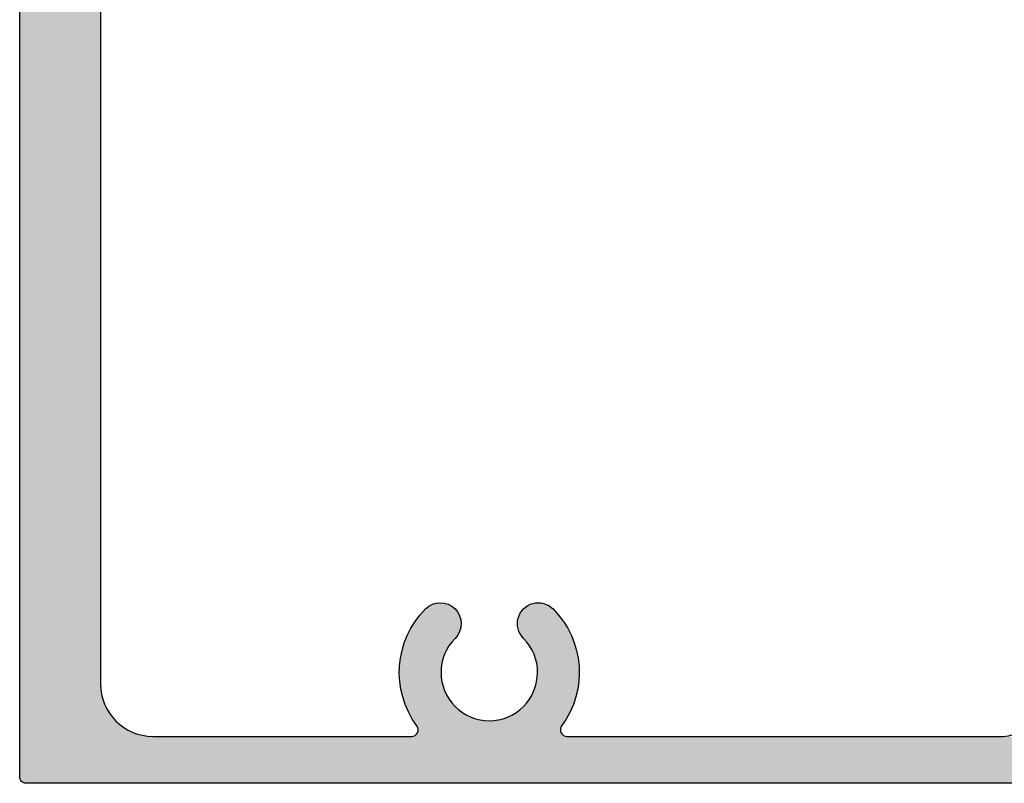
# Model space of a CAD drawing. Extents: x 0 to 354, y 0 to 482.
# Drawn here: x 32 to 70, y 422 to 452 of the extents above; entities that cross this region are included whole.
import ezdxf

# ---------------------------------------------------------------- set-up
doc = ezdxf.new("R2010")
doc.units = 0
doc.layers.add('APL_HATCH', color=253, linetype='CONTINUOUS')
doc.layers.add('APL_JOINERY', color=2, linetype='CONTINUOUS')

# ---------------------------------------------------------------- blocks, each defined once
blk = doc.blocks.new('*U44')
at = {"layer": 'APL_HATCH', "linetype": 'CONTINUOUS'}
for points in [[(-1479.763, -778.979), (-1521.587, -779.004), (-1479.733, -779.004)], [(-1521.557, -778.979), (-1521.587, -779.004), (-1479.763, -778.979)], [(-1479.797, -778.958), (-1521.557, -778.979), (-1479.763, -778.979)], [(-1521.524, -778.958), (-1521.557, -778.979), (-1479.797, -778.958)], [(-1479.833, -778.943), (-1521.524, -778.958), (-1479.797, -778.958)], [(-1521.488, -778.943), (-1521.524, -778.958), (-1479.833, -778.943)], [(-1479.871, -778.934), (-1521.488, -778.943), (-1479.833, -778.943)], [(-1521.449, -778.934), (-1521.488, -778.943), (-1479.871, -778.934)], [(-1521.449, -778.934), (-1479.91, -778.931), (-1521.41, -778.931)], [(-1479.91, -778.931), (-1521.449, -778.934), (-1479.871, -778.934)], [(-1479.663, -779.142), (-1521.66, -779.181), (-1479.66, -779.181)], [(-1521.657, -779.142), (-1521.66, -779.181), (-1479.663, -779.142)], [(-1521.66, -779.181), (-1516.677, -780.734), (-1479.66, -779.181)], [(-1521.66, -779.181), (-1516.792, -780.745), (-1516.677, -780.734)], [(-1521.66, -779.181), (-1516.908, -780.761), (-1516.792, -780.745)], [(-1521.66, -779.181), (-1517.022, -780.785), (-1516.908, -780.761)], [(-1521.66, -779.181), (-1517.134, -780.815), (-1517.022, -780.785)], [(-1521.66, -779.181), (-1517.244, -780.852), (-1517.134, -780.815)], [(-1521.66, -779.181), (-1517.352, -780.895), (-1517.244, -780.852)], [(-1521.66, -779.181), (-1517.458, -780.944), (-1517.352, -780.895)], [(-1521.66, -779.181), (-1517.56, -780.999), (-1517.458, -780.944)], [(-1521.66, -779.181), (-1517.659, -781.06), (-1517.56, -780.999)], [(-1521.66, -779.181), (-1517.755, -781.127), (-1517.659, -781.06)], [(-1521.66, -779.181), (-1517.846, -781.199), (-1517.755, -781.127)], [(-1521.66, -779.181), (-1517.933, -781.276), (-1517.846, -781.199)], [(-1521.66, -779.181), (-1518.015, -781.359), (-1517.933, -781.276)], [(-1521.66, -779.181), (-1518.092, -781.446), (-1518.015, -781.359)], [(-1521.66, -779.181), (-1518.165, -781.537), (-1518.092, -781.446)], [(-1521.66, -779.181), (-1518.231, -781.632), (-1518.165, -781.537)], [(-1521.66, -779.181), (-1518.292, -781.731), (-1518.231, -781.632)], [(-1521.66, -779.181), (-1518.348, -781.833), (-1518.292, -781.731)], [(-1521.66, -779.181), (-1518.397, -781.939), (-1518.348, -781.833)], [(-1521.66, -779.181), (-1518.44, -782.047), (-1518.397, -781.939)], [(-1521.66, -779.181), (-1518.476, -782.157), (-1518.44, -782.047)], [(-1521.66, -779.181), (-1518.506, -782.27), (-1518.476, -782.157)], [(-1521.66, -779.181), (-1518.53, -782.384), (-1518.506, -782.27)], [(-1521.66, -779.181), (-1518.547, -782.499), (-1518.53, -782.384)], [(-1521.66, -779.181), (-1518.557, -782.615), (-1518.547, -782.499)], [(-1521.66, -779.181), (-1521.66, -828.681), (-1518.557, -782.615)], [(-1479.673, -779.104), (-1521.657, -779.142), (-1479.663, -779.142)], [(-1521.648, -779.104), (-1521.657, -779.142), (-1479.673, -779.104)], [(-1479.688, -779.068), (-1521.648, -779.104), (-1479.673, -779.104)], [(-1521.633, -779.068), (-1521.648, -779.104), (-1479.688, -779.068)], [(-1479.708, -779.034), (-1521.633, -779.068), (-1479.688, -779.068)], [(-1521.613, -779.034), (-1521.633, -779.068), (-1479.708, -779.034)], [(-1479.733, -779.004), (-1521.613, -779.034), (-1479.708, -779.034)], [(-1521.587, -779.004), (-1521.613, -779.034), (-1479.733, -779.004)], [(-1479.66, -779.181), (-1516.677, -780.734), (-1516.56, -780.731)], [(-1479.66, -779.181), (-1516.56, -780.731), (-1479.66, -779.931)], [(-1478.91, -779.931), (-1516.56, -780.731), (-1478.871, -779.934)], [(-1516.56, -780.731), (-1478.91, -779.931), (-1479.66, -779.931)], [(-1478.871, -779.934), (-1516.56, -780.731), (-1478.833, -779.943)], [(-1478.833, -779.943), (-1516.56, -780.731), (-1478.797, -779.958)], [(-1478.797, -779.958), (-1516.56, -780.731), (-1478.763, -779.979)], [(-1478.763, -779.979), (-1516.56, -780.731), (-1478.733, -780.004)], [(-1478.733, -780.004), (-1516.56, -780.731), (-1478.708, -780.034)], [(-1478.708, -780.034), (-1516.56, -780.731), (-1478.688, -780.068)], [(-1478.688, -780.068), (-1516.56, -780.731), (-1478.673, -780.104)], [(-1478.673, -780.104), (-1516.56, -780.731), (-1478.663, -780.142)], [(-1478.663, -780.142), (-1516.56, -780.731), (-1478.66, -780.181)], [(-1478.66, -780.181), (-1516.56, -780.731), (-1506.635, -780.731)], [(-1478.66, -780.181), (-1506.635, -780.731), (-1500.685, -780.731)], [(-1478.66, -780.181), (-1500.685, -780.731), (-1483.96, -780.731)], [(-1478.66, -780.181), (-1483.96, -780.731), (-1483.878, -780.735)], [(-1506.635, -780.731), (-1506.596, -780.734), (-1500.685, -780.731)], [(-1500.685, -780.731), (-1506.596, -780.734), (-1500.725, -780.734)], [(-1506.596, -780.734), (-1506.558, -780.743), (-1500.763, -780.743)], [(-1500.725, -780.734), (-1506.596, -780.734), (-1500.763, -780.743)], [(-1506.558, -780.743), (-1506.521, -780.759), (-1500.799, -780.759)], [(-1500.763, -780.743), (-1506.558, -780.743), (-1500.799, -780.759)], [(-1506.521, -780.759), (-1506.488, -780.779), (-1500.833, -780.779)], [(-1500.799, -780.759), (-1506.521, -780.759), (-1500.833, -780.779)], [(-1506.488, -780.779), (-1506.458, -780.805), (-1500.863, -780.805)], [(-1500.833, -780.779), (-1506.488, -780.779), (-1500.863, -780.805)], [(-1506.458, -780.805), (-1506.432, -780.835), (-1500.888, -780.835)], [(-1500.863, -780.805), (-1506.458, -780.805), (-1500.888, -780.835)], [(-1506.432, -780.835), (-1506.412, -780.869), (-1500.909, -780.869)], [(-1500.888, -780.835), (-1506.432, -780.835), (-1500.909, -780.869)], [(-1506.412, -780.869), (-1506.397, -780.905), (-1500.924, -780.905)], [(-1500.909, -780.869), (-1506.412, -780.869), (-1500.924, -780.905)], [(-1506.434, -781.13), (-1506.522, -781.255), (-1500.798, -781.255)], [(-1506.413, -781.096), (-1506.434, -781.13), (-1500.886, -781.13)], [(-1500.886, -781.13), (-1506.434, -781.13), (-1500.798, -781.255)], [(-1506.398, -781.06), (-1506.413, -781.096), (-1500.907, -781.096)], [(-1500.907, -781.096), (-1506.413, -781.096), (-1500.886, -781.13)], [(-1506.389, -781.022), (-1506.398, -781.06), (-1500.923, -781.06)], [(-1500.923, -781.06), (-1506.398, -781.06), (-1500.907, -781.096)], [(-1506.397, -780.905), (-1506.388, -780.943), (-1500.933, -780.943)], [(-1500.924, -780.905), (-1506.397, -780.905), (-1500.933, -780.943)], [(-1506.385, -780.983), (-1506.389, -781.022), (-1500.932, -781.022)], [(-1500.932, -781.022), (-1506.389, -781.022), (-1500.923, -781.06)], [(-1506.388, -780.943), (-1506.385, -780.983), (-1500.935, -780.983)], [(-1500.933, -780.943), (-1506.388, -780.943), (-1500.935, -780.983)], [(-1500.935, -780.983), (-1506.385, -780.983), (-1500.932, -781.022)], [(-1506.682, -781.516), (-1506.753, -781.652), (-1504.519, -781.543)], [(-1504.519, -781.543), (-1506.753, -781.652), (-1504.617, -781.597)], [(-1504.617, -781.597), (-1506.753, -781.652), (-1504.71, -781.658)], [(-1506.605, -781.384), (-1506.682, -781.516), (-1504.103, -781.385)], [(-1504.103, -781.385), (-1506.682, -781.516), (-1504.21, -781.415)], [(-1504.21, -781.415), (-1506.682, -781.516), (-1504.316, -781.451)], [(-1504.316, -781.451), (-1506.682, -781.516), (-1504.419, -781.494)], [(-1504.419, -781.494), (-1506.682, -781.516), (-1504.519, -781.543)], [(-1506.522, -781.255), (-1506.605, -781.384), (-1503.66, -781.331)], [(-1503.66, -781.331), (-1506.605, -781.384), (-1503.772, -781.334)], [(-1503.772, -781.334), (-1506.605, -781.384), (-1503.883, -781.345)], [(-1503.883, -781.345), (-1506.605, -781.384), (-1503.993, -781.361)], [(-1503.993, -781.361), (-1506.605, -781.384), (-1504.103, -781.385)], [(-1500.798, -781.255), (-1506.522, -781.255), (-1503.66, -781.331)], [(-1500.798, -781.255), (-1503.66, -781.331), (-1500.715, -781.384)], [(-1503.66, -781.331), (-1503.549, -781.334), (-1500.715, -781.384)], [(-1503.549, -781.334), (-1503.437, -781.345), (-1500.715, -781.384)], [(-1503.437, -781.345), (-1503.327, -781.361), (-1500.715, -781.384)], [(-1503.327, -781.361), (-1503.218, -781.385), (-1500.715, -781.384)], [(-1500.715, -781.384), (-1503.218, -781.385), (-1500.639, -781.516)], [(-1503.218, -781.385), (-1503.11, -781.415), (-1500.639, -781.516)], [(-1503.11, -781.415), (-1503.005, -781.451), (-1500.639, -781.516)], [(-1503.005, -781.451), (-1502.902, -781.494), (-1500.639, -781.516)], [(-1502.902, -781.494), (-1502.801, -781.543), (-1500.639, -781.516)], [(-1500.639, -781.516), (-1502.801, -781.543), (-1500.568, -781.652)], [(-1502.801, -781.543), (-1502.704, -781.597), (-1500.568, -781.652)], [(-1502.704, -781.597), (-1502.61, -781.658), (-1500.568, -781.652)], [(-1506.876, -781.932), (-1506.928, -782.076), (-1505.044, -781.953)], [(-1505.044, -781.953), (-1506.928, -782.076), (-1505.116, -782.039)], [(-1506.818, -781.79), (-1506.876, -781.932), (-1504.886, -781.796)], [(-1504.886, -781.796), (-1506.876, -781.932), (-1504.967, -781.872)], [(-1504.967, -781.872), (-1506.876, -781.932), (-1505.044, -781.953)], [(-1506.753, -781.652), (-1506.818, -781.79), (-1504.71, -781.658)], [(-1504.71, -781.658), (-1506.818, -781.79), (-1504.8, -781.724)], [(-1504.8, -781.724), (-1506.818, -781.79), (-1504.886, -781.796)], [(-1500.568, -781.652), (-1502.61, -781.658), (-1500.503, -781.79)], [(-1502.61, -781.658), (-1502.52, -781.724), (-1500.503, -781.79)], [(-1502.52, -781.724), (-1502.434, -781.796), (-1500.503, -781.79)], [(-1500.503, -781.79), (-1502.434, -781.796), (-1500.444, -781.932)], [(-1502.434, -781.796), (-1502.353, -781.872), (-1500.444, -781.932)], [(-1502.353, -781.872), (-1502.276, -781.953), (-1500.444, -781.932)], [(-1500.444, -781.932), (-1502.276, -781.953), (-1500.392, -782.076)], [(-1502.276, -781.953), (-1502.205, -782.039), (-1500.392, -782.076)], [(-1507.014, -782.37), (-1507.046, -782.519), (-1505.346, -782.42)], [(-1506.974, -782.222), (-1507.014, -782.37), (-1505.243, -782.223)], [(-1505.243, -782.223), (-1507.014, -782.37), (-1505.297, -782.32)], [(-1505.297, -782.32), (-1507.014, -782.37), (-1505.346, -782.42)], [(-1506.928, -782.076), (-1506.974, -782.222), (-1505.182, -782.129)], [(-1505.182, -782.129), (-1506.974, -782.222), (-1505.243, -782.223)], [(-1505.116, -782.039), (-1506.928, -782.076), (-1505.182, -782.129)], [(-1502.205, -782.039), (-1502.139, -782.129), (-1500.392, -782.076)], [(-1500.392, -782.076), (-1502.139, -782.129), (-1500.346, -782.222)], [(-1502.139, -782.129), (-1502.078, -782.223), (-1500.346, -782.222)], [(-1500.346, -782.222), (-1502.078, -782.223), (-1500.307, -782.37)], [(-1502.078, -782.223), (-1502.023, -782.32), (-1500.307, -782.37)], [(-1502.023, -782.32), (-1501.974, -782.42), (-1500.307, -782.37)], [(-1500.307, -782.37), (-1501.974, -782.42), (-1500.274, -782.519)], [(-1518.557, -782.615), (-1521.66, -828.681), (-1518.56, -782.731)], [(-1518.56, -782.731), (-1521.66, -828.681), (-1518.56, -825.131)], [(-1507.072, -782.67), (-1507.092, -782.822), (-1505.456, -782.736)], [(-1505.456, -782.736), (-1507.092, -782.822), (-1505.48, -782.845)], [(-1507.046, -782.519), (-1507.072, -782.67), (-1505.389, -782.523)], [(-1505.389, -782.523), (-1507.072, -782.67), (-1505.426, -782.629)], [(-1505.426, -782.629), (-1507.072, -782.67), (-1505.456, -782.736)], [(-1505.346, -782.42), (-1507.046, -782.519), (-1505.389, -782.523)], [(-1501.974, -782.42), (-1501.931, -782.523), (-1500.274, -782.519)], [(-1500.274, -782.519), (-1501.931, -782.523), (-1500.248, -782.67)], [(-1501.931, -782.523), (-1501.895, -782.629), (-1500.248, -782.67)], [(-1501.895, -782.629), (-1501.865, -782.736), (-1500.248, -782.67)], [(-1500.248, -782.67), (-1501.865, -782.736), (-1500.229, -782.822)], [(-1501.865, -782.736), (-1501.841, -782.845), (-1500.229, -782.822)], [(-1507.104, -782.975), (-1507.11, -783.128), (-1505.507, -783.067)], [(-1505.507, -783.067), (-1507.11, -783.128), (-1505.51, -783.178)], [(-1507.11, -783.128), (-1507.109, -783.281), (-1505.51, -783.178)], [(-1507.092, -782.822), (-1507.104, -782.975), (-1505.48, -782.845)], [(-1505.48, -782.845), (-1507.104, -782.975), (-1505.496, -782.956)], [(-1505.496, -782.956), (-1507.104, -782.975), (-1505.507, -783.067)], [(-1500.229, -782.822), (-1501.841, -782.845), (-1500.216, -782.975)], [(-1501.841, -782.845), (-1501.824, -782.956), (-1500.216, -782.975)], [(-1501.824, -782.956), (-1501.814, -783.067), (-1500.216, -782.975)], [(-1500.216, -782.975), (-1501.814, -783.067), (-1500.211, -783.128)], [(-1501.814, -783.067), (-1501.81, -783.178), (-1500.211, -783.128)], [(-1500.211, -783.128), (-1501.81, -783.178), (-1500.212, -783.281)], [(-1505.51, -783.178), (-1507.109, -783.281), (-1505.507, -783.29)], [(-1507.109, -783.281), (-1507.101, -783.433), (-1505.507, -783.29)], [(-1505.507, -783.29), (-1507.101, -783.433), (-1505.497, -783.401)], [(-1505.497, -783.401), (-1507.101, -783.433), (-1505.481, -783.512)], [(-1507.101, -783.433), (-1507.086, -783.586), (-1505.481, -783.512)], [(-1501.823, -783.401), (-1501.84, -783.512), (-1500.22, -783.433)], [(-1500.22, -783.433), (-1501.84, -783.512), (-1500.234, -783.586)], [(-1501.813, -783.29), (-1501.823, -783.401), (-1500.22, -783.433)], [(-1501.81, -783.178), (-1501.813, -783.29), (-1500.212, -783.281)], [(-1500.212, -783.281), (-1501.813, -783.29), (-1500.22, -783.433)], [(-1505.481, -783.512), (-1507.086, -783.586), (-1505.457, -783.621)], [(-1507.086, -783.586), (-1507.065, -783.737), (-1505.457, -783.621)], [(-1505.457, -783.621), (-1507.065, -783.737), (-1505.427, -783.728)], [(-1505.427, -783.728), (-1507.065, -783.737), (-1505.391, -783.834)], [(-1507.065, -783.737), (-1507.037, -783.888), (-1505.391, -783.834)], [(-1505.391, -783.834), (-1507.037, -783.888), (-1505.349, -783.937)], [(-1507.037, -783.888), (-1507.002, -784.037), (-1505.349, -783.937)], [(-1501.929, -783.834), (-1501.972, -783.937), (-1500.283, -783.888)], [(-1500.283, -783.888), (-1501.972, -783.937), (-1500.318, -784.037)], [(-1501.893, -783.728), (-1501.929, -783.834), (-1500.255, -783.737)], [(-1500.255, -783.737), (-1501.929, -783.834), (-1500.283, -783.888)], [(-1501.863, -783.621), (-1501.893, -783.728), (-1500.255, -783.737)], [(-1501.84, -783.512), (-1501.863, -783.621), (-1500.234, -783.586)], [(-1500.234, -783.586), (-1501.863, -783.621), (-1500.255, -783.737)], [(-1505.349, -783.937), (-1507.002, -784.037), (-1505.3, -784.038)], [(-1507.002, -784.037), (-1506.961, -784.184), (-1505.3, -784.038)], [(-1505.3, -784.038), (-1506.961, -784.184), (-1505.245, -784.135)], [(-1505.245, -784.135), (-1506.961, -784.184), (-1505.185, -784.229)], [(-1506.961, -784.184), (-1506.913, -784.33), (-1505.185, -784.229)], [(-1505.185, -784.229), (-1506.913, -784.33), (-1505.119, -784.319)], [(-1502.136, -784.229), (-1502.202, -784.319), (-1500.407, -784.33)], [(-1502.075, -784.135), (-1502.136, -784.229), (-1500.359, -784.184)], [(-1500.359, -784.184), (-1502.136, -784.229), (-1500.407, -784.33)], [(-1502.021, -784.038), (-1502.075, -784.135), (-1500.359, -784.184)], [(-1501.972, -783.937), (-1502.021, -784.038), (-1500.318, -784.037)], [(-1500.318, -784.037), (-1502.021, -784.038), (-1500.359, -784.184)], [(-1505.119, -784.319), (-1506.913, -784.33), (-1505.048, -784.405)], [(-1506.913, -784.33), (-1506.859, -784.473), (-1505.048, -784.405)], [(-1505.048, -784.405), (-1506.859, -784.473), (-1504.971, -784.486)], [(-1506.859, -784.473), (-1506.799, -784.614), (-1504.971, -784.486)], [(-1504.971, -784.486), (-1506.799, -784.614), (-1504.922, -784.541)], [(-1504.922, -784.541), (-1506.799, -784.614), (-1504.877, -784.6)], [(-1504.877, -784.6), (-1506.799, -784.614), (-1504.838, -784.663)], [(-1506.799, -784.614), (-1506.732, -784.751), (-1504.838, -784.663)], [(-1502.443, -784.6), (-1502.482, -784.663), (-1500.522, -784.614)], [(-1500.522, -784.614), (-1502.482, -784.663), (-1500.588, -784.751)], [(-1502.399, -784.541), (-1502.443, -784.6), (-1500.522, -784.614)], [(-1502.349, -784.486), (-1502.399, -784.541), (-1500.522, -784.614)], [(-1502.273, -784.405), (-1502.349, -784.486), (-1500.461, -784.473)], [(-1500.461, -784.473), (-1502.349, -784.486), (-1500.522, -784.614)], [(-1502.202, -784.319), (-1502.273, -784.405), (-1500.407, -784.33)], [(-1500.407, -784.33), (-1502.273, -784.405), (-1500.461, -784.473)], [(-1504.838, -784.663), (-1506.732, -784.751), (-1504.806, -784.729)], [(-1504.806, -784.729), (-1506.732, -784.751), (-1504.779, -784.798)], [(-1506.732, -784.751), (-1506.659, -784.886), (-1504.779, -784.798)], [(-1504.779, -784.798), (-1506.659, -784.886), (-1504.759, -784.869)], [(-1504.759, -784.869), (-1506.659, -784.886), (-1504.746, -784.942)], [(-1506.659, -784.886), (-1506.581, -785.018), (-1504.746, -784.942)], [(-1504.746, -784.942), (-1506.581, -785.018), (-1504.739, -785.016)], [(-1504.739, -785.016), (-1506.581, -785.018), (-1504.739, -785.09)], [(-1506.581, -785.018), (-1506.497, -785.145), (-1504.739, -785.09)], [(-1502.575, -784.942), (-1502.582, -785.016), (-1500.74, -785.018)], [(-1502.582, -785.016), (-1502.581, -785.09), (-1500.74, -785.018)], [(-1500.74, -785.018), (-1502.581, -785.09), (-1500.824, -785.145)], [(-1502.561, -784.869), (-1502.575, -784.942), (-1500.661, -784.886)], [(-1500.661, -784.886), (-1502.575, -784.942), (-1500.74, -785.018)], [(-1502.541, -784.798), (-1502.561, -784.869), (-1500.661, -784.886)], [(-1502.515, -784.729), (-1502.541, -784.798), (-1500.588, -784.751)], [(-1500.588, -784.751), (-1502.541, -784.798), (-1500.661, -784.886)], [(-1502.482, -784.663), (-1502.515, -784.729), (-1500.588, -784.751)], [(-1504.739, -785.09), (-1506.497, -785.145), (-1504.746, -785.163)], [(-1506.497, -785.145), (-1506.407, -785.269), (-1504.746, -785.163)], [(-1504.746, -785.163), (-1506.407, -785.269), (-1504.76, -785.236)], [(-1504.76, -785.236), (-1506.407, -785.269), (-1504.78, -785.307)], [(-1506.407, -785.269), (-1506.311, -785.389), (-1504.78, -785.307)], [(-1504.78, -785.307), (-1506.311, -785.389), (-1504.807, -785.376)], [(-1504.807, -785.376), (-1506.311, -785.389), (-1504.84, -785.442)], [(-1506.311, -785.389), (-1506.211, -785.504), (-1504.84, -785.442)], [(-1502.581, -785.09), (-1502.574, -785.163), (-1500.824, -785.145)], [(-1500.824, -785.145), (-1502.574, -785.163), (-1500.914, -785.269)], [(-1502.574, -785.163), (-1502.561, -785.236), (-1500.914, -785.269)], [(-1502.561, -785.236), (-1502.54, -785.307), (-1500.914, -785.269)], [(-1500.914, -785.269), (-1502.54, -785.307), (-1501.009, -785.389)], [(-1502.54, -785.307), (-1502.513, -785.376), (-1501.009, -785.389)], [(-1502.513, -785.376), (-1502.48, -785.442), (-1501.009, -785.389)], [(-1501.009, -785.389), (-1502.48, -785.442), (-1501.11, -785.504)], [(-1504.84, -785.442), (-1506.211, -785.504), (-1504.879, -785.504)], [(-1506.211, -785.504), (-1506.105, -785.615), (-1504.924, -785.563)], [(-1504.879, -785.504), (-1506.211, -785.504), (-1504.924, -785.563)], [(-1504.924, -785.563), (-1506.105, -785.615), (-1504.974, -785.618)], [(-1506.105, -785.615), (-1506.051, -785.665), (-1504.974, -785.618)], [(-1504.974, -785.618), (-1506.051, -785.665), (-1505.028, -785.667)], [(-1506.051, -785.665), (-1505.992, -785.71), (-1505.028, -785.667)], [(-1505.028, -785.667), (-1505.992, -785.71), (-1505.088, -785.712)], [(-1505.992, -785.71), (-1505.929, -785.749), (-1505.088, -785.712)], [(-1505.088, -785.712), (-1505.929, -785.749), (-1505.15, -785.751)], [(-1505.929, -785.749), (-1505.863, -785.782), (-1505.15, -785.751)], [(-1505.15, -785.751), (-1505.863, -785.782), (-1505.217, -785.783)], [(-1502.48, -785.442), (-1502.441, -785.504), (-1501.11, -785.504)], [(-1502.441, -785.504), (-1502.397, -785.563), (-1501.11, -785.504)], [(-1501.11, -785.504), (-1502.397, -785.563), (-1501.215, -785.615)], [(-1502.397, -785.563), (-1502.347, -785.618), (-1501.215, -785.615)], [(-1501.215, -785.615), (-1502.347, -785.618), (-1501.27, -785.665)], [(-1502.347, -785.618), (-1502.292, -785.667), (-1501.27, -785.665)], [(-1501.27, -785.665), (-1502.292, -785.667), (-1501.329, -785.71)], [(-1502.292, -785.667), (-1502.233, -785.712), (-1501.329, -785.71)], [(-1501.329, -785.71), (-1502.233, -785.712), (-1501.392, -785.749)], [(-1502.233, -785.712), (-1502.17, -785.751), (-1501.392, -785.749)], [(-1501.392, -785.749), (-1502.17, -785.751), (-1501.458, -785.782)], [(-1502.17, -785.751), (-1502.104, -785.783), (-1501.458, -785.782)], [(-1505.863, -785.782), (-1505.794, -785.809), (-1505.217, -785.783)], [(-1505.217, -785.783), (-1505.794, -785.809), (-1505.286, -785.81)], [(-1505.794, -785.809), (-1505.723, -785.829), (-1505.286, -785.81)], [(-1505.286, -785.81), (-1505.723, -785.829), (-1505.357, -785.83)], [(-1505.723, -785.829), (-1505.65, -785.843), (-1505.357, -785.83)], [(-1505.357, -785.83), (-1505.65, -785.843), (-1505.429, -785.843)], [(-1505.65, -785.843), (-1505.577, -785.85), (-1505.429, -785.843)], [(-1505.429, -785.843), (-1505.577, -785.85), (-1505.503, -785.85)], [(-1501.458, -785.782), (-1502.104, -785.783), (-1501.526, -785.809)], [(-1502.104, -785.783), (-1502.035, -785.81), (-1501.526, -785.809)], [(-1501.526, -785.809), (-1502.035, -785.81), (-1501.597, -785.829)], [(-1502.035, -785.81), (-1501.964, -785.83), (-1501.597, -785.829)], [(-1501.597, -785.829), (-1501.964, -785.83), (-1501.67, -785.843)], [(-1501.964, -785.83), (-1501.891, -785.843), (-1501.67, -785.843)], [(-1501.891, -785.843), (-1501.818, -785.85), (-1501.744, -785.85)], [(-1501.67, -785.843), (-1501.891, -785.843), (-1501.744, -785.85)]]:
    blk.add_solid(points, dxfattribs=at)
blk = doc.blocks.new('08501', base_point=(-1521.66, -828.681))
at = {"layer": 'APL_JOINERY'}
for points in [[(-1479.91, -778.931), (-1521.41, -778.931, 0.414214), (-1521.66, -779.181), (-1521.66, -828.681, 0.414214)], [(-1518.56, -825.131), (-1518.56, -782.731, -0.414214), (-1516.56, -780.731), (-1506.635, -780.731, -0.615708), (-1506.434, -781.13, 0.370694), (-1506.105, -785.615, 1), (-1504.971, -784.486, -2.406732), (-1502.349, -784.486, 1), (-1501.215, -785.615, 0.370694), (-1500.886, -781.13, -0.615708), (-1500.685, -780.731), (-1483.96, -780.731, -0.414214), (-1482.96, -781.731)]]:
    blk.add_lwpolyline(points, format="xyb", dxfattribs=at)
at = {"layer": 'APL_HATCH', "linetype": 'CONTINUOUS'}
blk.add_blockref('*U44', (0, 0), dxfattribs=at)

msp = doc.modelspace()

# ---------------------------------------------------------------- block references
at = {"layer": 'APL_JOINERY', "xscale": -1, "rotation": 180}
msp.add_blockref('08501', (32.424, 472.1), dxfattribs=at)

doc.saveas('drawing.dxf')
